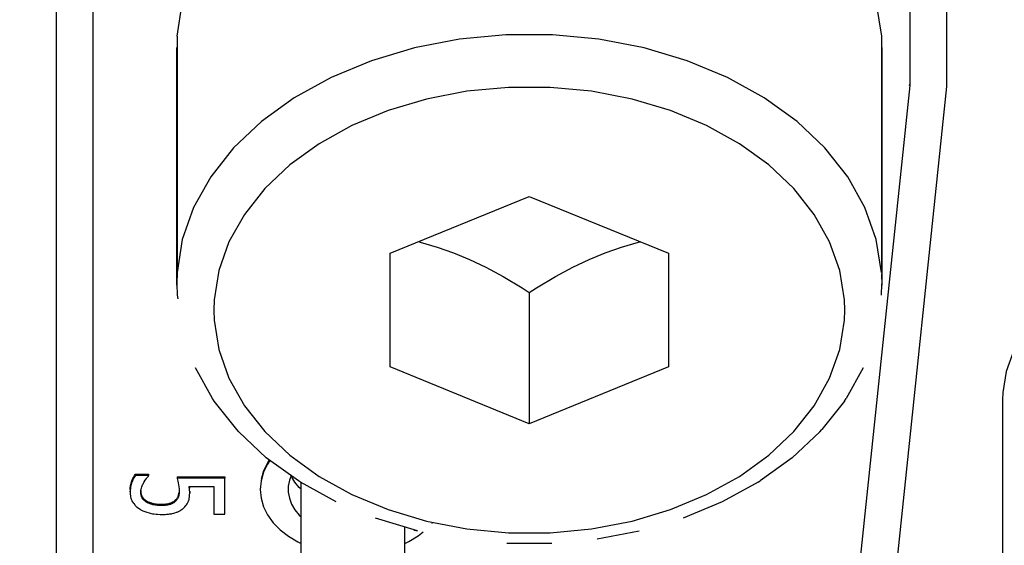
# Model space of a CAD drawing. Units: millimetres. Extents: x 0 to 3047370, y 0 to 3043748.
# Drawn here: x 930 to 935, y 20360 to 20363 of the extents above; entities that cross this region are included whole.
import ezdxf

# ---------------------------------------------------------------- set-up
doc = ezdxf.new("R2010")
doc.units = ezdxf.units.MM
doc.layers.add('Vacuum', color=7, linetype='Continuous')

msp = doc.modelspace()

# ---------------------------------------------------------------- linework, layer by layer
at = {"color": 2}
for p, q in [((930.2629, 20366.5562), (930.2629, 20358.3318)), ((930.4629, 20358.4219), (930.4629, 20366.4148)), ((934.8629, 20365.3063), (934.8629, 20362.3696)), ((935.0629, 20362.3644), (935.0629, 20365.1649)), ((930.9149, 20362.6351), (930.9149, 20361.3623)), ((934.711, 20362.6351), (934.711, 20361.3623)), ((930.9149, 20362.5132), (930.9129, 20362.5741)), ((930.9129, 20361.3013), (930.9129, 20362.5741)), ((934.7129, 20362.5741), (934.711, 20362.5132)), ((934.7129, 20362.5741), (934.7129, 20361.3013)), ((934.8629, 20362.3696), (934.4961, 20358.8665)), ((934.8622, 20362.3696), (934.8629, 20362.3767)), ((934.6919, 20358.8213), (935.0629, 20362.3644)), ((932.0629, 20361.4661), (932.8129, 20361.7723)), ((932.8129, 20361.7723), (933.5629, 20361.4661)), ((932.0629, 20360.8537), (932.0629, 20361.4661)), ((933.5629, 20361.4661), (933.5629, 20360.8537)), ((934.7108, 20361.3556), (934.7127, 20361.2947)), ((930.9132, 20361.2947), (930.9129, 20361.3013)), ((934.711, 20361.2404), (934.7129, 20361.3013)), ((934.7129, 20361.3013), (934.7127, 20361.2947)), ((932.8129, 20361.2546), (932.8129, 20360.5475)), ((932.8129, 20360.5475), (932.0629, 20360.8537)), ((933.5629, 20360.8537), (932.8129, 20360.5475)), ((934.6126, 20360.8489), (934.5204, 20360.6842)), ((934.5113, 20360.6696), (934.5204, 20360.6842)), ((935.3629, 20360.6755), (935.3629, 20357.849)), ((934.5113, 20360.6696), (934.3897, 20360.5158)), ((934.3786, 20360.5044), (934.3897, 20360.5158)), ((930.6899, 20360.2765), (930.6899, 20360.273)), ((930.6899, 20360.2765), (930.7608, 20360.2765)), ((930.7608, 20360.2694), (930.6899, 20360.2694)), ((930.7608, 20360.2765), (930.7608, 20360.2694)), ((930.7608, 20360.266), (930.7608, 20360.2694)), ((930.9144, 20360.2619), (931.1721, 20360.2619)), ((931.1721, 20360.2548), (930.9144, 20360.2548)), ((931.1721, 20360.2619), (931.1721, 20360.2548)), ((931.1721, 20360.0608), (931.1721, 20360.2548)), ((930.98, 20360.2093), (931.1133, 20360.2093)), ((930.981, 20360.2093), (930.9822, 20360.2003)), ((930.9822, 20360.1932), (930.9822, 20360.2003)), ((931.1133, 20360.2093), (931.1133, 20360.0608)), ((931.5836, 20358.1112), (931.5836, 20360.2306)), ((934.0464, 20360.2327), (934.0573, 20360.2393)), ((930.6616, 20360.1805), (930.6615, 20360.1839)), ((930.6616, 20360.1934), (930.6616, 20360.1734)), ((930.6616, 20360.1805), (930.6616, 20360.1769)), ((930.7196, 20360.1888), (930.7195, 20360.185)), ((930.9828, 20360.1842), (930.9828, 20360.1807)), ((931.1133, 20360.0608), (931.1721, 20360.0608)), ((932.1423, 20358.1112), (932.1423, 20359.9912)), ((932.2893, 20360.0109), (932.2902, 20360.0117)), ((933.4057, 20359.9691), (933.1787, 20359.9255)), ((932.9343, 20359.9025), (932.6916, 20359.9025))]:
    msp.add_line(p, q, dxfattribs=at)
for points in [[(930.9149, 20362.6351), (930.943, 20362.812), (931.0039, 20362.9848), (931.0966, 20363.1504), (931.2195, 20363.3058), (931.3703, 20363.4484), (931.5465, 20363.5756), (931.745, 20363.6853), (931.9622, 20363.7754), (932.1943, 20363.8444), (932.4374, 20363.8911), (932.6871, 20363.9147), (932.9388, 20363.9147), (933.1885, 20363.8911), (933.4316, 20363.8444), (933.6637, 20363.7754), (933.8809, 20363.6853), (934.0794, 20363.5756), (934.2556, 20363.4484), (934.4064, 20363.3058), (934.5293, 20363.1504), (934.622, 20362.9848), (934.6829, 20362.812), (934.711, 20362.6351)], [(934.711, 20361.3623), (934.6829, 20361.5392), (934.622, 20361.712), (934.5293, 20361.8776), (934.4064, 20362.033), (934.2556, 20362.1756), (934.0794, 20362.3029), (933.8809, 20362.4125), (933.6637, 20362.5026), (933.4316, 20362.5716), (933.1885, 20362.6183), (932.9388, 20362.6419), (932.6871, 20362.6419), (932.4374, 20362.6183), (932.1943, 20362.5716), (931.9622, 20362.5026), (931.745, 20362.4125), (931.5465, 20362.3029), (931.3703, 20362.1756), (931.2195, 20362.033), (931.0966, 20361.8776), (931.0039, 20361.712), (930.943, 20361.5392), (930.9149, 20361.3623), (930.9129, 20361.3013)], [(934.5129, 20361.1599), (934.5112, 20361.2144), (934.4861, 20361.3727), (934.4316, 20361.5274), (934.3486, 20361.6755), (934.2387, 20361.8146), (934.1037, 20361.9421), (933.9461, 20362.056), (933.7684, 20362.1541), (933.5741, 20362.2347), (933.3665, 20362.2965), (933.149, 20362.3383), (932.9256, 20362.3593), (932.7003, 20362.3593), (932.4769, 20362.3383), (932.2594, 20362.2965), (932.0517, 20362.2347), (931.8574, 20362.1541), (931.6798, 20362.056), (931.5221, 20361.9421), (931.3872, 20361.8146), (931.2773, 20361.6755), (931.1943, 20361.5274), (931.1398, 20361.3727), (931.1147, 20361.2144), (931.1129, 20361.1599)], [(932.2157, 20361.5284), (932.2242, 20361.5264), (932.3164, 20361.4992), (932.4037, 20361.4686), (932.4903, 20361.4327), (932.5785, 20361.3906), (932.6718, 20361.3404), (932.7746, 20361.2791), (932.8129, 20361.2546)], [(932.8129, 20361.2546), (932.851, 20361.2793), (932.9538, 20361.3406), (933.0476, 20361.3906), (933.1354, 20361.4326), (933.2221, 20361.4686), (933.3095, 20361.4994), (933.4015, 20361.5261), (933.4107, 20361.5282)], [(936.5629, 20361.5241), (936.5066, 20361.5231), (936.3465, 20361.5101), (936.1905, 20361.4822), (936.0412, 20361.4397), (935.9013, 20361.3834), (935.7732, 20361.3144), (935.6594, 20361.2339), (935.5619, 20361.1434), (935.4823, 20361.0445), (935.4222, 20360.9389), (935.3826, 20360.8285), (935.3643, 20360.7153), (935.3629, 20360.6755)], [(930.9132, 20361.2947), (930.9151, 20361.3556), (930.9149, 20361.3623)], [(930.9129, 20361.3013), (930.9149, 20361.2404), (930.918, 20361.2209)], [(931.1129, 20361.1599), (931.1147, 20361.1054), (931.1398, 20360.9471), (931.1943, 20360.7924), (931.2773, 20360.6442), (931.3872, 20360.5052), (931.5221, 20360.3776), (931.6798, 20360.2638), (931.8574, 20360.1657), (932.0517, 20360.0851), (932.2594, 20360.0233), (932.4769, 20359.9815), (932.7003, 20359.9605), (932.9256, 20359.9605), (933.149, 20359.9815), (933.3665, 20360.0233), (933.5741, 20360.0851), (933.7684, 20360.1657), (933.9461, 20360.2638), (934.1037, 20360.3776), (934.2387, 20360.5052), (934.3486, 20360.6442), (934.4316, 20360.7924), (934.4861, 20360.9471), (934.5112, 20361.1054), (934.5129, 20361.1599)], [(931.7728, 20360.126), (931.5795, 20360.2327), (931.5686, 20360.2393), (931.3955, 20360.3643), (931.2473, 20360.5044), (931.2362, 20360.5158), (931.1146, 20360.6696), (931.1055, 20360.6842), (931.0133, 20360.8489)], [(934.3786, 20360.5044), (934.2304, 20360.3643), (934.0573, 20360.2393)], [(931.4151, 20360.3502), (931.4012, 20360.3304), (931.3799, 20360.286), (931.3671, 20360.24), (931.3629, 20360.1932), (931.3676, 20360.1465), (931.381, 20360.1006), (931.4028, 20360.0563), (931.4327, 20360.0145), (931.4701, 20359.9759), (931.5145, 20359.9411), (931.565, 20359.9108), (931.5836, 20359.9023)], [(931.4118, 20360.3526), (931.4012, 20360.3374), (931.3799, 20360.2931), (931.3671, 20360.2471)], [(930.6899, 20360.2694), (930.6851, 20360.262), (930.6821, 20360.2567), (930.6765, 20360.2454), (930.674, 20360.2395), (930.6694, 20360.2268), (930.6675, 20360.2203), (930.6644, 20360.2069), (930.6633, 20360.2004), (930.6618, 20360.1868), (930.6616, 20360.1801), (930.6615, 20360.1769)], [(930.6618, 20360.1939), (930.6624, 20360.2005), (930.6644, 20360.214), (930.6657, 20360.2204), (930.6694, 20360.2338), (930.6717, 20360.2403), (930.6765, 20360.2525), (930.6792, 20360.2583), (930.6851, 20360.2691), (930.6883, 20360.2742), (930.6899, 20360.2765)], [(930.7341, 20360.2279), (930.7355, 20360.2306), (930.7385, 20360.2359), (930.74, 20360.2384), (930.7431, 20360.2433), (930.7446, 20360.2457), (930.7478, 20360.2503), (930.7494, 20360.2526), (930.7525, 20360.2566), (930.754, 20360.2585), (930.7569, 20360.2619), (930.7582, 20360.2633), (930.7608, 20360.266)], [(930.9144, 20360.2619), (930.9144, 20360.2583), (930.9144, 20360.2557), (930.9144, 20360.2548)], [(930.9144, 20360.2548), (930.9149, 20360.2531), (930.919, 20360.238), (930.9212, 20360.2285), (930.925, 20360.2082), (930.9261, 20360.1977), (930.9265, 20360.1849)], [(931.5294, 20360.2685), (931.5198, 20360.2436), (931.5137, 20360.2111), (931.5137, 20360.1782), (931.5198, 20360.1458), (931.532, 20360.1141), (931.55, 20360.0839), (931.5735, 20360.0556), (931.5836, 20360.0464)], [(931.5836, 20360.1949), (931.5735, 20360.2041), (931.55, 20360.2324), (931.532, 20360.2626), (931.5299, 20360.2682)], [(930.7195, 20360.176), (930.7197, 20360.1828), (930.7201, 20360.1875), (930.7216, 20360.1962), (930.7227, 20360.2003), (930.7255, 20360.2083), (930.7272, 20360.2126), (930.7309, 20360.2213), (930.7332, 20360.2261), (930.7341, 20360.2279)], [(930.9828, 20360.1772), (930.9822, 20360.1932), (930.98, 20360.2093)], [(934.0464, 20360.2327), (933.8531, 20360.126), (933.6416, 20360.0382)], [(930.6615, 20360.1839), (930.6615, 20360.183), (930.6615, 20360.1804), (930.6615, 20360.1769)], [(930.6615, 20360.1769), (930.6616, 20360.1734), (930.6619, 20360.1684), (930.663, 20360.1592), (930.6639, 20360.1547), (930.6663, 20360.1458), (930.6678, 20360.1415), (930.6714, 20360.1332), (930.6736, 20360.1291), (930.6783, 20360.1214), (930.6811, 20360.1176), (930.6868, 20360.1105), (930.6898, 20360.1073), (930.6966, 20360.1007), (930.7, 20360.0978), (930.7077, 20360.092), (930.7106, 20360.0901)], [(930.6618, 20360.1939), (930.6618, 20360.1904), (930.6618, 20360.1868)], [(930.7195, 20360.1831), (930.7195, 20360.1807), (930.7199, 20360.176)], [(930.7499, 20360.125), (930.7473, 20360.1267), (930.7425, 20360.1301), (930.7403, 20360.1319), (930.7362, 20360.1357), (930.7343, 20360.1376), (930.7309, 20360.1417), (930.7294, 20360.1439), (930.7268, 20360.1482), (930.7256, 20360.1505), (930.7236, 20360.155), (930.7227, 20360.1573), (930.7213, 20360.1619), (930.7207, 20360.1642), (930.7199, 20360.1689), (930.7197, 20360.1713), (930.7195, 20360.176)], [(930.7203, 20360.1736), (930.7213, 20360.169), (930.722, 20360.1667), (930.7236, 20360.1621), (930.7245, 20360.1598), (930.7268, 20360.1553), (930.728, 20360.1531), (930.7309, 20360.1488), (930.7326, 20360.1467), (930.7362, 20360.1428), (930.7382, 20360.1409), (930.7425, 20360.1372), (930.7448, 20360.1354), (930.7499, 20360.1321)], [(930.9265, 20360.1849), (930.9265, 20360.1825), (930.9263, 20360.1772), (930.9261, 20360.1747), (930.9255, 20360.1697), (930.9251, 20360.1672), (930.9242, 20360.1623), (930.9236, 20360.1599), (930.9224, 20360.1553), (930.9217, 20360.1531), (930.92, 20360.1487), (930.919, 20360.1466), (930.9169, 20360.1424), (930.9157, 20360.1405), (930.9131, 20360.1368), (930.9116, 20360.135), (930.9085, 20360.1316), (930.9069, 20360.13), (930.9034, 20360.127)], [(930.9034, 20360.1341), (930.9051, 20360.1355), (930.9085, 20360.1387), (930.9101, 20360.1403), (930.9131, 20360.1438), (930.9144, 20360.1457), (930.9169, 20360.1495), (930.918, 20360.1515), (930.92, 20360.1558), (930.9209, 20360.158), (930.9224, 20360.1624), (930.923, 20360.1647), (930.9242, 20360.1693), (930.9247, 20360.1718), (930.9255, 20360.1768)], [(930.9516, 20360.0952), (930.954, 20360.0974), (930.9571, 20360.1005), (930.9626, 20360.1068), (930.9652, 20360.11), (930.9696, 20360.1164), (930.9714, 20360.1196), (930.9746, 20360.1262), (930.976, 20360.1296), (930.9781, 20360.1363), (930.9791, 20360.14), (930.9806, 20360.1476), (930.9812, 20360.1516), (930.9822, 20360.16), (930.9825, 20360.1645), (930.9828, 20360.1737), (930.9828, 20360.1772)], [(930.9828, 20360.1842), (930.9828, 20360.1807), (930.9828, 20360.1781), (930.9828, 20360.1772)], [(930.9828, 20360.1807), (930.9828, 20360.1772), (930.9828, 20360.1737)], [(930.7106, 20360.0901), (930.7151, 20360.0872), (930.7199, 20360.0844), (930.73, 20360.0792), (930.7352, 20360.0769), (930.7462, 20360.0725), (930.7521, 20360.0705), (930.764, 20360.067), (930.7702, 20360.0655), (930.783, 20360.0628), (930.7894, 20360.0618), (930.8029, 20360.0601), (930.8099, 20360.0596), (930.8238, 20360.0589), (930.8309, 20360.0588)], [(930.7499, 20360.1321), (930.7499, 20360.1286), (930.7499, 20360.1258), (930.7499, 20360.125)], [(930.7499, 20360.1321), (930.7521, 20360.1308), (930.7554, 20360.129), (930.7621, 20360.1259), (930.7656, 20360.1245), (930.7729, 20360.1219), (930.7768, 20360.1207), (930.7847, 20360.1186), (930.7889, 20360.1177), (930.7977, 20360.1162), (930.8023, 20360.1156), (930.8119, 20360.1147), (930.8166, 20360.1144), (930.8274, 20360.1141), (930.8313, 20360.114)], [(930.8313, 20360.107), (930.8274, 20360.107), (930.8219, 20360.1071), (930.8119, 20360.1076), (930.8069, 20360.1081), (930.7977, 20360.1092), (930.7931, 20360.1099), (930.7847, 20360.1115), (930.7807, 20360.1125), (930.7729, 20360.1148), (930.7692, 20360.1161), (930.7621, 20360.1188), (930.7586, 20360.1204), (930.7521, 20360.1237), (930.7499, 20360.125)], [(930.8309, 20360.0588), (930.8322, 20360.0588), (930.8387, 20360.0589), (930.8511, 20360.0594), (930.8571, 20360.0597), (930.8685, 20360.0608), (930.8741, 20360.0615), (930.8841, 20360.0631), (930.8892, 20360.0641), (930.8982, 20360.0663), (930.9026, 20360.0676), (930.9108, 20360.0705), (930.9146, 20360.072), (930.9222, 20360.0753), (930.9258, 20360.0771), (930.9327, 20360.081), (930.936, 20360.0831), (930.9423, 20360.0874), (930.9454, 20360.0898), (930.9511, 20360.0947), (930.9516, 20360.0952)], [(930.8313, 20360.114), (930.834, 20360.1141), (930.8419, 20360.1143), (930.8454, 20360.1144), (930.8526, 20360.115), (930.8559, 20360.1154), (930.8623, 20360.1163), (930.8654, 20360.1168), (930.8711, 20360.1181), (930.8737, 20360.1188), (930.8789, 20360.1204), (930.8813, 20360.1213), (930.886, 20360.1232), (930.8883, 20360.1243), (930.8926, 20360.1265), (930.8946, 20360.1277), (930.8986, 20360.1304), (930.9005, 20360.1317), (930.9034, 20360.1341)], [(930.9034, 20360.127), (930.9023, 20360.126), (930.8986, 20360.1232), (930.8966, 20360.1219), (930.8926, 20360.1195), (930.8905, 20360.1184), (930.8859, 20360.1161), (930.8837, 20360.1152), (930.879, 20360.1134), (930.8763, 20360.1125), (930.8711, 20360.111), (930.8682, 20360.1103), (930.8623, 20360.1092), (930.8593, 20360.1087), (930.8526, 20360.1079), (930.8491, 20360.1076), (930.8418, 20360.1072), (930.838, 20360.1071), (930.8313, 20360.107)], [(930.8313, 20360.114), (930.8313, 20360.1132), (930.8313, 20360.1115), (930.8313, 20360.1105), (930.8313, 20360.107)], [(930.9034, 20360.1341), (930.9034, 20360.1309), (930.9034, 20360.1306)], [(932.1901, 20359.9749), (932.2105, 20359.971), (931.9843, 20360.0382)], [(932.1423, 20359.9024), (932.1641, 20359.9124), (932.2142, 20359.9431), (932.2417, 20359.965)]]:
    msp.add_lwpolyline(points, dxfattribs=at)
at = {"layer": 'Vacuum'}
msp.add_circle((1050.3729, 20453.0106), 750, dxfattribs=at)

doc.saveas('drawing.dxf')
